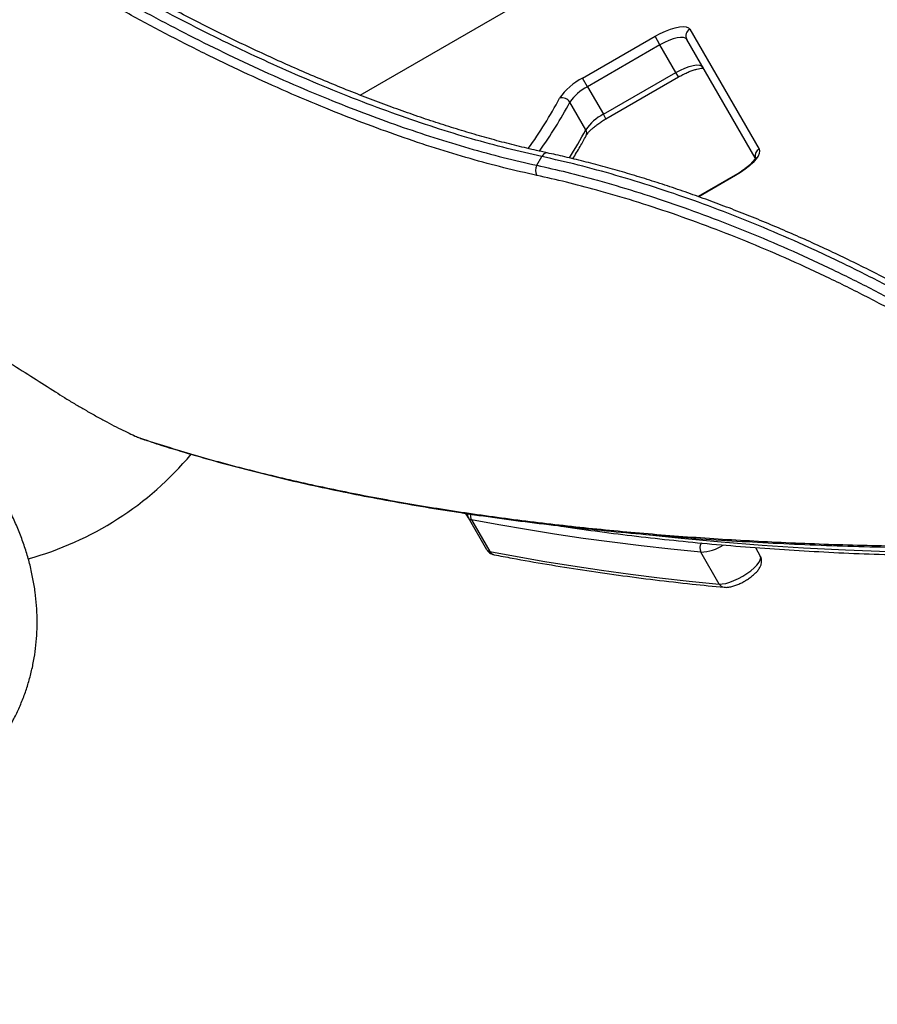
# Model space of a CAD drawing. Units: millimetres. Extents: x -3706 to 4520, y -3188 to 8932.
# Drawn here: x 922 to 1252, y -941 to -562 of the extents above; entities that cross this region are included whole.
import ezdxf

# ---------------------------------------------------------------- set-up
doc = ezdxf.new("R2010")
doc.units = ezdxf.units.MM
doc.styles.add('SLDTEXTSTYLE0', font='TXT', dxfattribs={"width": 0.7})
doc.dimstyles.new('SLDDIMSTYLE0', dxfattribs={"dimtxt": 5, "dimasz": 3.302, "dimexe": 0, "dimexo": 0.0625, "dimgap": 1.25, "dimtad": 2, "dimdec": 0, "dimrnd": 1e-09, "dimzin": 12, "dimdsep": 46, "dimtxsty": 'SLDTEXTSTYLE0', "dimsah": 1, "dimcen": 0.09, "dimadec": 0, "dimazin": 3, "dimtfac": 1, "dimtofl": 0, "dimtmove": 0, "dimatfit": 3, "dimfxl": 0, "dimfrac": 2, "dimtolj": 1, "dimtzin": 12, "dimarcsym": 0})
doc.dimstyles.new('SLDDIMSTYLE1', dxfattribs={"dimtxt": 5, "dimasz": 3.302, "dimexe": 0, "dimexo": 0.0625, "dimgap": 1.25, "dimtad": 0, "dimtih": 1, "dimtoh": 1, "dimdec": 0, "dimrnd": 1e-09, "dimzin": 12, "dimdsep": 46, "dimtxsty": 'SLDTEXTSTYLE0', "dimsah": 1, "dimcen": 0, "dimadec": 0, "dimazin": 3, "dimtfac": 1, "dimtofl": 0, "dimtmove": 0, "dimatfit": 3, "dimfxl": 0, "dimfrac": 2, "dimtolj": 1, "dimtzin": 12, "dimarcsym": 0})

# ---------------------------------------------------------------- blocks, each defined once
blk = doc.blocks.new('_D')
at = {"color": 7, "linetype": 'Continuous', "lineweight": 0}
for p, q in [((-1668.25, 443.69), (-1668.25, -1402.55)), ((2860.63, 71.72), (2860.63, -1402.55)), ((-1668.25, -1401.55), (2860.63, -1401.55))]:
    blk.add_line(p, q, dxfattribs=at)
at = {"color": 7, "linetype": 'Continuous', "lineweight": 18}
for points in [[(-1668.25, -1401.55), (-1664.94, -1402.06), (-1664.94, -1401.05)], [(2860.63, -1401.55), (2857.33, -1401.05), (2857.33, -1402.06)]]:
    blk.add_solid(points, dxfattribs=at)
at = {"color": 7, "linetype": 'Continuous', "lineweight": 18, "insert": (589.97, -1395.11), "char_height": 5, "attachment_point": 1, "style": 'SLDTEXTSTYLE0'}
blk.add_mtext('4529', dxfattribs=at)
blk = doc.blocks.new('_D_1')
at = {"color": 7, "linetype": 'Continuous', "lineweight": 0}
for p, q in [((759.75, 1483.38), (3062.94, 1483.38)), ((3061.94, 1483.38), (3061.94, -1126.01)), ((759.75, -1126.01), (3062.94, -1126.01))]:
    blk.add_line(p, q, dxfattribs=at)
at = {"color": 7, "linetype": 'Continuous', "lineweight": 18}
for points in [[(3061.94, 1483.38), (3061.43, 1480.07), (3062.45, 1480.07)], [(3061.94, -1126.01), (3062.45, -1122.7), (3061.43, -1122.7)]]:
    blk.add_solid(points, dxfattribs=at)
at = {"color": 7, "linetype": 'Continuous', "lineweight": 18, "insert": (3055.49, 172.28), "char_height": 5, "attachment_point": 1, "rotation": 90, "style": 'SLDTEXTSTYLE0'}
blk.add_mtext('2609', dxfattribs=at)
blk = doc.blocks.new('_D_2')
at = {"color": 7, "linetype": 'Continuous', "lineweight": 0}
for p, q in [((4520.01, 178.69), (4520.01, -3188.01)), ((-3705.89, -86.31), (-3705.89, -3188.01)), ((-3705.89, -3187.01), (4520.01, -3187.01))]:
    blk.add_line(p, q, dxfattribs=at)
at = {"color": 7, "linetype": 'Continuous', "lineweight": 18}
for points in [[(-3705.89, -3187.01), (-3702.59, -3187.52), (-3702.59, -3186.5)], [(4520.01, -3187.01), (4516.7, -3186.5), (4516.7, -3187.52)]]:
    blk.add_solid(points, dxfattribs=at)
at = {"color": 7, "linetype": 'Continuous', "lineweight": 18, "insert": (400.66, -3180.56), "char_height": 5, "attachment_point": 1, "style": 'SLDTEXTSTYLE0'}
blk.add_mtext('8226', dxfattribs=at)
blk = doc.blocks.new('_D_3')
at = {"color": 7, "linetype": 'Continuous', "lineweight": 0}
for p, q in [((255.23, 3330.66), (233.94, 3330.66)), ((319.68, 3148.42), (255.23, 3330.66)), ((2420.33, -2791.05), (319.68, 3148.42))]:
    blk.add_line(p, q, dxfattribs=at)
at = {"color": 7, "linetype": 'Continuous', "lineweight": 18}
for points in [[(319.68, 3148.42), (320.3, 3145.14), (321.26, 3145.48)], [(2420.33, -2791.05), (2419.71, -2787.77), (2418.75, -2788.1)]]:
    blk.add_solid(points, dxfattribs=at)
at = {"color": 7, "linetype": 'Continuous', "lineweight": 18, "char_height": 5, "attachment_point": 1, "style": 'SLDTEXTSTYLE0'}
for s, insert in [('%%c', (233.94, 3337.1)), ('6300', (241.2, 3337.1))]:
    blk.add_mtext(s, dxfattribs=dict(at, insert=insert))

msp = doc.modelspace()

# ---------------------------------------------------------------- linework, layer by layer
at = {"color": 7, "linetype": 'Continuous', "lineweight": 25}
for p, q in [((1052.81, -591.26), (1165.49, -526.21)), ((1138.41, -584.72), (1166.36, -568.58)), ((1168.27, -571.9), (1166.36, -568.58)), ((1179.78, -565.84), (1206.45, -612.02)), ((1168.27, -571.9), (1140.33, -588.03)), ((1174.4, -582.51), (1168.27, -571.9)), ((1204.97, -615.47), (1178.6, -569.79)), ((1146.46, -598.65), (1174.4, -582.51)), ((1175.4, -584.25), (1174.4, -582.51)), ((1140.33, -588.03), (1138.41, -584.72)), ((1147.46, -600.38), (1175.4, -584.25)), ((1140.33, -588.03), (1146.46, -598.65)), ((1139.69, -604.6), (1133.56, -593.99)), ((1147.46, -600.38), (1146.46, -598.65)), ((1120.88, -618.29), (1122.82, -614.93)), ((1197.27, -622.13), (1183.03, -630.35)), ((1197.36, -622.28), (1183.24, -630.43)), ((1197.36, -622.28), (1197.27, -622.13)), ((946.52, -712.29), (946.53, -712.28)), ((946.52, -712.29), (947.41, -712.8)), ((946.53, -712.28), (947.41, -712.79)), ((947.41, -712.8), (947.41, -712.79)), ((1094.49, -754.11), (1093.48, -752.36)), ((1101.56, -766.36), (1094.49, -754.11)), ((1095.67, -754.81), (1102.74, -767.06)), ((1205.01, -765.54), (1206.91, -768.83)), ((1191.12, -779.58), (1184.05, -767.33))]:
    msp.add_line(p, q, dxfattribs=at)
at = {"color": 7, "linetype": 'Continuous', "lineweight": 25, "flags": 128}
for points in [[(1166.36, -568.58), (1168.35, -567.51), (1170.34, -566.59), (1172.28, -565.84), (1174.1, -565.28), (1175.76, -564.95), (1177.19, -564.83), (1178.36, -564.95), (1179.24, -565.28), (1179.78, -565.84)], [(1178.6, -569.79), (1178.11, -569.32), (1177.3, -569.06), (1176.21, -569.03), (1174.88, -569.21), (1173.36, -569.61), (1171.71, -570.21), (1169.99, -570.98), (1168.27, -571.9)], [(1174.4, -582.51), (1176.12, -581.59), (1177.84, -580.82), (1179.49, -580.22), (1181.01, -579.82), (1182.34, -579.64), (1183.43, -579.68), (1184.24, -579.93), (1184.73, -580.4)], [(1206.45, -612.02), (1206.65, -612.78), (1206.51, -613.7), (1206.02, -614.77), (1205.21, -615.96), (1204.09, -617.22), (1202.7, -618.52), (1201.08, -619.83), (1199.28, -621.09), (1197.36, -622.28)], [(969.44, -723.82), (969.93, -724.06), (970.02, -724.09)], [(1184.05, -767.33), (1172.49, -766.17), (1161.07, -764.89), (1149.8, -763.5), (1138.68, -761.99), (1127.7, -760.37), (1116.88, -758.63), (1106.2, -756.78), (1095.67, -754.81)], [(1161.78, -760.4), (1176.38, -761.96), (1191.85, -763.39), (1207.56, -764.61), (1223.53, -765.63), (1239.73, -766.44), (1256.19, -767.05)], [(1102.74, -767.06), (1113.27, -769.03), (1123.95, -770.88), (1134.78, -772.62), (1145.75, -774.24), (1156.88, -775.75), (1168.14, -777.14), (1179.56, -778.42), (1191.12, -779.58)], [(1191.12, -779.58), (1192.24, -779.57), (1193.6, -779.34), (1195.12, -778.91), (1196.76, -778.29), (1198.46, -777.5), (1200.14, -776.58), (1201.76, -775.56), (1203.25, -774.47), (1204.55, -773.35), (1205.62, -772.26), (1206.41, -771.22), (1206.9, -770.28), (1207.07, -769.47), (1206.91, -768.83)]]:
    msp.add_lwpolyline(points, dxfattribs=at)
at = {"color": 7, "linetype": 'Continuous', "lineweight": 25}
for centre, radius, start, end in [((1370.01, 178.69), 3150, 221.1494, 138.8506), ((1181.17, -568.4), 2.92, 118.3635, 208.2642), ((1149.29, -605.95), 23.86, 117.1324, 145.5713), ((1148.7, -604.37), 18.35, 117.1324, 145.5713), ((977.23, -510.99), 172.8, 324.3088, 331.8706), ((980.29, -512.09), 173.78, 324.5725, 331.8816), ((1130.63, -595.7), 3.39, 30.2337, 107.4019), ((1154.82, -614.98), 18.35, 117.1324, 145.5713), ((1000.69, -530.98), 157.29, 327.517, 332.0918), ((1137.66, -605.88), 2.4, 334.0713, 32.0563), ((1124.76, -615.52), 2.03, 88.449, 163.0249), ((1207.9, -614.63), 2.98, 119.0601, 192.022), ((1124.48, -620.27), 4.11, 151.2173, 207.7954), ((891.96, -649.31), 125, 285.3318, 320.0183), ((1096.86, -752.76), 2.73, 173.8731, 209.7851), ((1095.85, -753.18), 1.64, 214.4473, 263.72), ((1098.47, -753.24), 3.22, 169.0728, 209.2485), ((1187.01, -765.68), 3.39, 145.3559, 209.1089), ((1183.24, -749.98), 17.37, 272.6715, 302.8071), ((1102.92, -765.43), 1.64, 214.4473, 263.72), ((1104.92, -765.86), 2.49, 208.8876, 258.3408), ((1193.25, -778.44), 2.42, 208.1358, 263.4816)]:
    msp.add_arc(centre, radius, start, end, dxfattribs=at)
for points, knots in [([(1122.82, -614.93), (1118.38, -613.93), (1109.48, -611.92), (1095.7, -608.14), (1081.49, -603.79), (1066.86, -598.8), (1051.85, -593.21), (1037.13, -587.27), (1022.79, -581.06), (1008.85, -574.67), (994.77, -567.85), (980.58, -560.6), (966.32, -552.96), (956.92, -547.61), (952.23, -544.93)], [0, 0, 0, 0, 0.084648, 0.16937, 0.254017, 0.341481, 0.429027, 0.516491, 0.595901, 0.675373, 0.754783, 0.8365, 0.918283, 1, 1, 1, 1]), ([(1124.79, -613.48), (1124.08, -613.33), (1120.9, -612.66), (1115.11, -611.29), (1107.46, -609.36), (1099.72, -607.23), (1091.91, -604.93), (1084.02, -602.46), (1076.06, -599.81), (1068.01, -596.99), (1059.87, -594), (1051.64, -590.83), (1043.33, -587.5), (1034.96, -584), (1026.56, -580.37), (1018.18, -576.6), (1009.81, -572.71), (1001.45, -568.69), (993.1, -564.55), (984.76, -560.29), (976.42, -555.9), (968.1, -551.38), (960.39, -547.09), (955.48, -544.27), (953.33, -543.02)], [0, 0, 0, 0, 0.013636, 0.061348, 0.108962, 0.156328, 0.203526, 0.250635, 0.297735, 0.344891, 0.392169, 0.439647, 0.487405, 0.535373, 0.583121, 0.630658, 0.67806, 0.72538, 0.772677, 0.820002, 0.867397, 0.914917, 0.962619, 1, 1, 1, 1]), ([(950.29, -548.28), (955.16, -551.05), (964.9, -556.59), (979.68, -564.49), (994.68, -572.13), (1009.88, -579.43), (1025.22, -586.36), (1040.01, -592.61), (1054.2, -598.2), (1067.78, -603.16), (1081.31, -607.7), (1094.72, -611.77), (1108.01, -615.39), (1116.59, -617.32), (1120.88, -618.29)], [0, 0, 0, 0, 0.084654, 0.169381, 0.254035, 0.341503, 0.429052, 0.51652, 0.595925, 0.675391, 0.754795, 0.836508, 0.918287, 1, 1, 1, 1]), ([(1120.85, -622.19), (1116.64, -621.24), (1108.21, -619.33), (1095.19, -615.8), (1081.78, -611.76), (1068, -607.16), (1053.89, -602.02), (1039.44, -596.33), (1024.7, -590.1), (1009.7, -583.35), (994.51, -576.08), (979.18, -568.31), (963.74, -560.09), (953.57, -554.3), (948.49, -551.41)], [0, 0, 0, 0, 0.079414, 0.15889, 0.238304, 0.320028, 0.40182, 0.483544, 0.568184, 0.652898, 0.737538, 0.824998, 0.91254, 1, 1, 1, 1]), ([(1175.4, -584.25), (1175.68, -584.09), (1176.51, -583.62), (1177.91, -582.91), (1179.53, -582.2), (1181.07, -581.63), (1182.46, -581.22), (1183.63, -580.97), (1184.52, -580.88), (1184.87, -580.9), (1185.02, -580.91)], [0, 0, 0, 0, 0.0740787, 0.2156577, 0.3566803, 0.4962768, 0.633521, 0.7671973, 0.89579, 1, 1, 1, 1]), ([(1139.81, -606.92), (1139.87, -606.82), (1140.02, -606.55), (1140.46, -605.94), (1141.17, -605.12), (1142.13, -604.18), (1143.31, -603.17), (1144.68, -602.14), (1146.08, -601.2), (1147.03, -600.63), (1147.46, -600.38)], [0, 0, 0, 0, 0.0735874, 0.1951117, 0.3231224, 0.4578359, 0.597431, 0.7403361, 0.8853198, 1, 1, 1, 1]), ([(1134.74, -615.79), (1135.69, -614.21), (1137.5, -611.22), (1139.07, -608.3), (1139.81, -606.92)], [0, 0, 0, 0, 0.527121, 1, 1, 1, 1]), ([(1365.82, -735.44), (1363.92, -733.85), (1359.87, -730.45), (1353.46, -725.3), (1346.68, -719.99), (1339.76, -714.76), (1332.73, -709.6), (1325.58, -704.5), (1318.3, -699.49), (1310.92, -694.55), (1303.42, -689.69), (1295.82, -684.92), (1288.13, -680.25), (1280.37, -675.69), (1272.54, -671.23), (1264.63, -666.88), (1256.68, -662.66), (1248.75, -658.59), (1240.82, -654.67), (1232.88, -650.89), (1224.91, -647.23), (1216.91, -643.7), (1208.89, -640.31), (1200.87, -637.06), (1192.88, -633.95), (1184.92, -631), (1177.01, -628.2), (1169.18, -625.57), (1161.44, -623.11), (1153.81, -620.83), (1146.3, -618.72), (1138.9, -616.78), (1131.72, -615.03), (1127.08, -614), (1124.81, -613.51)], [0, 0, 0, 0, 0.027824, 0.05945, 0.090955, 0.122232, 0.153553, 0.18486, 0.216119, 0.247389, 0.278712, 0.310148, 0.341503, 0.372781, 0.404244, 0.43578, 0.467251, 0.498529, 0.529589, 0.560652, 0.591875, 0.623241, 0.654726, 0.686303, 0.717944, 0.74962, 0.781297, 0.81294, 0.84452, 0.876009, 0.907384, 0.938696, 0.970155, 1, 1, 1, 1]), ([(1365.32, -737.7), (1362.11, -735.03), (1355.69, -729.71), (1344.64, -721.06), (1332.18, -711.78), (1318.19, -701.98), (1303.78, -692.46), (1289.04, -683.29), (1274, -674.49), (1258.69, -666.12), (1243.19, -658.19), (1227.59, -650.75), (1212.01, -643.84), (1196.53, -637.51), (1181.2, -631.77), (1166.07, -626.61), (1151.23, -622.07), (1136.73, -618.1), (1127.45, -615.99), (1122.82, -614.93)], [0, 0, 0, 0, 0.046431, 0.092863, 0.152934, 0.213212, 0.273558, 0.333834, 0.393905, 0.454386, 0.515077, 0.57584, 0.636533, 0.697016, 0.757474, 0.818138, 0.878873, 0.939539, 1, 1, 1, 1]), ([(1205.07, -615.24), (1205.07, -615.23), (1205.08, -615.19), (1205.01, -615.42), (1204.76, -615.88), (1204.29, -616.55), (1203.58, -617.36), (1202.63, -618.3), (1201.46, -619.3), (1200.09, -620.33), (1198.68, -621.29), (1197.71, -621.87), (1197.27, -622.13)], [0, 0, 0, 0, 0.029281, 0.120675, 0.215312, 0.316506, 0.424529, 0.538218, 0.656079, 0.776774, 0.899254, 1, 1, 1, 1]), ([(1120.88, -618.29), (1124.69, -619.15), (1132.32, -620.88), (1144.95, -624.2), (1158.7, -628.25), (1173.61, -633.16), (1188.77, -638.65), (1204.1, -644.72), (1219.51, -651.33), (1234.96, -658.5), (1250.4, -666.19), (1265.74, -674.36), (1280.88, -682.97), (1295.74, -691.96), (1310.26, -701.32), (1324.42, -711.01), (1338.13, -720.98), (1351.38, -731.14), (1359.71, -738.04), (1363.87, -741.48)], [0, 0, 0, 0, 0.049789, 0.099577, 0.159393, 0.219411, 0.279496, 0.339511, 0.399326, 0.459262, 0.519403, 0.579614, 0.639755, 0.69969, 0.759615, 0.819744, 0.879943, 0.940073, 1, 1, 1, 1]), ([(1361.07, -743.89), (1356.96, -740.49), (1348.73, -733.66), (1335.65, -723.61), (1322.09, -713.75), (1308.1, -704.16), (1293.75, -694.9), (1279.06, -686.01), (1264.09, -677.51), (1248.93, -669.43), (1233.66, -661.83), (1218.39, -654.75), (1203.15, -648.22), (1187.99, -642.24), (1173, -636.82), (1158.25, -631.99), (1144.65, -628), (1132.16, -624.73), (1124.62, -623.03), (1120.85, -622.19)], [0, 0, 0, 0, 0.059923, 0.12005, 0.180246, 0.24037, 0.300291, 0.360217, 0.420349, 0.480551, 0.540684, 0.600611, 0.66043, 0.720451, 0.780541, 0.840565, 0.900387, 0.950193, 1, 1, 1, 1]), ([(821.45, -639.73), (824.48, -641.29), (830.53, -644.42), (840.1, -649.49), (849.97, -654.83), (860.02, -660.36), (870.05, -666.01), (880.11, -671.76), (890.21, -677.66), (900.01, -683.49), (909.38, -689.17), (918.35, -694.7), (927.12, -700.2), (932.72, -703.79), (935.52, -705.58)], [0, 0, 0, 0, 0.0835554, 0.1671108, 0.2530984, 0.3390861, 0.4226294, 0.5061726, 0.5921497, 0.6781268, 0.7575554, 0.8369841, 0.918492, 1, 1, 1, 1]), ([(918.57, -833.15), (918.88, -832.6), (920, -830.61), (921.67, -827.05), (923.54, -822.47), (925.11, -817.76), (926.38, -812.96), (927.36, -808.08), (928.04, -803.11), (928.42, -798.09), (928.49, -793), (928.27, -787.88), (927.74, -782.72), (926.9, -777.54), (925.76, -772.35), (924.31, -767.17), (922.56, -762), (920.5, -756.86), (918.15, -751.77), (915.51, -746.74), (912.58, -741.79), (909.38, -736.94), (905.92, -732.2), (902.21, -727.59), (898.27, -723.11), (894.1, -718.8), (889.72, -714.64), (885.15, -710.67), (880.4, -706.88), (875.47, -703.28), (870.4, -699.89), (865.18, -696.7), (859.83, -693.74), (854.36, -691), (848.78, -688.49), (843.11, -686.22), (837.37, -684.2), (831.55, -682.43), (825.68, -680.93), (819.77, -679.7), (813.84, -678.75), (807.9, -678.08), (801.97, -677.71), (796.07, -677.63), (790.22, -677.85), (784.45, -678.38), (778.77, -679.21), (773.21, -680.34), (767.79, -681.77), (762.53, -683.49), (757.45, -685.49), (752.55, -687.77), (747.87, -690.31), (743.4, -693.1), (739.17, -696.13), (735.18, -699.38), (731.43, -702.86), (727.95, -706.53), (724.73, -710.39), (721.87, -714.27), (720.22, -716.93), (719.44, -718.18)], [0, 0, 0, 0, 0.00603, 0.021841, 0.037639, 0.053443, 0.069276, 0.085158, 0.10111, 0.117154, 0.133307, 0.149587, 0.166009, 0.182584, 0.19932, 0.21622, 0.233281, 0.250495, 0.267851, 0.285332, 0.302916, 0.320584, 0.338315, 0.356089, 0.37389, 0.391702, 0.409516, 0.427328, 0.445135, 0.462938, 0.48074, 0.498546, 0.516361, 0.534189, 0.552035, 0.569905, 0.587805, 0.605736, 0.623702, 0.6417, 0.659728, 0.677776, 0.695828, 0.713867, 0.73187, 0.749813, 0.767669, 0.785412, 0.803018, 0.820469, 0.83775, 0.854852, 0.871774, 0.888518, 0.905093, 0.92151, 0.937785, 0.953933, 0.969974, 0.985927, 1, 1, 1, 1]), ([(935.52, -705.58), (936.66, -706.31), (938.97, -707.78), (942.71, -710.05), (945.29, -711.55), (946.53, -712.28)], [0, 0, 0, 0, 0.334223, 0.678158, 1, 1, 1, 1]), ([(947.41, -712.79), (948.73, -713.54), (951.37, -715.05), (955.26, -717.18), (958.95, -719.11), (962.39, -720.83), (964.33, -721.73), (965.31, -722.17)], [0, 0, 0, 0, 0.199968, 0.399936, 0.599961, 0.799988, 1, 1, 1, 1]), ([(1128.98, -757.06), (1129.73, -757.18), (1135.02, -758.02), (1145.09, -759.4), (1159.21, -761.19), (1173.59, -762.78), (1188.18, -764.2), (1202.99, -765.43), (1218.03, -766.48), (1233.29, -767.35), (1248.77, -768.03), (1264.46, -768.53), (1280.36, -768.85), (1296.48, -768.98), (1312.81, -768.94), (1329.35, -768.71), (1346.09, -768.29), (1363.04, -767.69), (1380.19, -766.92), (1397.54, -765.95), (1415.09, -764.81), (1432.83, -763.48), (1450.77, -761.97), (1468.89, -760.28), (1487.21, -758.41), (1505.71, -756.36), (1524.39, -754.12), (1543.26, -751.71), (1562.31, -749.11), (1581.53, -746.34), (1600.93, -743.38), (1620.5, -740.25), (1640.24, -736.93), (1660.14, -733.44), (1680.21, -729.77), (1700.45, -725.92), (1720.84, -721.91), (1734.56, -719.08), (1741.42, -717.67)], [0, 0, 0, 0, 0.004625, 0.033072, 0.061518, 0.089965, 0.118412, 0.146858, 0.175304, 0.20375, 0.232195, 0.26064, 0.289084, 0.317528, 0.345971, 0.374413, 0.402855, 0.431296, 0.459737, 0.488176, 0.516615, 0.545054, 0.573492, 0.601929, 0.630365, 0.658801, 0.687236, 0.715671, 0.744105, 0.772539, 0.800972, 0.829404, 0.857836, 0.886267, 0.914698, 0.943128, 0.971558, 1, 1, 1, 1]), ([(965.31, -722.17), (966.2, -722.56), (967.78, -723.25), (968.93, -723.65), (969.44, -723.82)], [0, 0, 0, 0, 0.562899, 1, 1, 1, 1]), ([(965.39, -722.23), (965.67, -722.36), (966.6, -722.78), (967.98, -723.35), (969.22, -723.84), (969.82, -724.02), (969.97, -724.07)], [0, 0, 0, 0, 0.154993, 0.511102, 0.876248, 1, 1, 1, 1]), ([(969.44, -723.82), (976.28, -725.98), (989.97, -730.31), (1011.54, -736.09), (1033.87, -741.36), (1056.99, -746.08), (1080.88, -750.27), (1105.51, -753.93), (1130.89, -757.06), (1156.98, -759.68), (1183.77, -761.8), (1211.59, -763.43), (1240.47, -764.56), (1270.42, -765.18), (1301.06, -765.26), (1332.31, -764.87), (1353.67, -764.17), (1364.36, -763.82)], [0, 0, 0, 0, 0.0658, 0.13162, 0.197448, 0.26327, 0.329072, 0.39486, 0.460667, 0.526481, 0.592289, 0.658079, 0.726451, 0.79484, 0.863236, 0.931627, 1, 1, 1, 1]), ([(970.03, -724.06), (971.71, -724.62), (977.11, -726.42), (986.52, -729.27), (998.23, -732.63), (1010.21, -735.81), (1022.47, -738.84), (1035.01, -741.71), (1047.85, -744.42), (1060.97, -746.97), (1074.37, -749.36), (1088.07, -751.59), (1102.05, -753.66), (1116.33, -755.58), (1130.89, -757.33), (1145.72, -758.91), (1160.83, -760.34), (1176.22, -761.59), (1191.89, -762.69), (1207.84, -763.62), (1224.09, -764.39), (1240.62, -764.99), (1257.44, -765.42), (1274.53, -765.69), (1291.88, -765.79), (1309.5, -765.72), (1327.41, -765.49), (1345.65, -765.07), (1358.48, -764.7), (1365.3, -764.43), (1365.87, -764.41)], [0, 0, 0, 0, 0.0163426, 0.0525486, 0.088837, 0.1251524, 0.1614775, 0.198046, 0.2347245, 0.2715223, 0.3084488, 0.3455135, 0.3827296, 0.4201122, 0.4575959, 0.4951889, 0.5328992, 0.5707349, 0.6087042, 0.6468154, 0.6850766, 0.7234963, 0.7620828, 0.8008514, 0.8395868, 0.8784632, 0.9175697, 0.9568822, 0.996376, 1, 1, 1, 1]), ([(1101.56, -766.36), (1101.76, -766.65), (1102.16, -767.22), (1102.99, -767.82), (1103.76, -768.15), (1104.24, -768.26), (1104.41, -768.3)], [0, 0, 0, 0, 0.283629, 0.56255, 0.839306, 1, 1, 1, 1]), ([(1104.41, -768.3), (1106.73, -768.74), (1113.44, -770.02), (1124.73, -772), (1138.36, -774.18), (1152.22, -776.18), (1166.32, -777.99), (1179.9, -779.55), (1188.86, -780.43), (1192.97, -780.84)], [0, 0, 0, 0, 0.082546, 0.239469, 0.396395, 0.553323, 0.710251, 0.86718, 1, 1, 1, 1]), ([(1192.97, -780.84), (1193.24, -780.85), (1193.95, -780.89), (1195.16, -780.74), (1196.66, -780.37), (1198.22, -779.8), (1199.77, -779.09), (1201.26, -778.26), (1202.68, -777.34), (1203.99, -776.35), (1205.16, -775.29), (1206.15, -774.17), (1206.85, -773.08), (1207.29, -772), (1207.46, -770.95), (1207.38, -769.9), (1207.12, -769.2), (1206.93, -768.86), (1206.91, -768.83)], [0, 0, 0, 0, 0.0428699, 0.1155786, 0.194003, 0.269042, 0.3412762, 0.4122698, 0.4831074, 0.5545237, 0.6275918, 0.7041966, 0.7791574, 0.8388225, 0.8923068, 0.9434319, 0.9938603, 1, 1, 1, 1])]:
    msp.add_open_spline(points, degree=3, knots=knots, dxfattribs=at)

# ---------------------------------------------------------------- dimensions: what is measured, and where the dimension line sits
at = {"color": 7, "linetype": 'Continuous', "lineweight": 18}
dim = msp.add_diameter_dim_2p(p1=(319.68, 3148.42), p2=(2420.33, -2791.05), dimstyle='SLDDIMSTYLE1', dxfattribs=at)
dim.commit()
dim.dimension.update_dxf_attribs({"geometry": '_D_3', "text_midpoint": (243.79, 3334.47), "dimtype": 163})
for base, p1, p2, angle, picture, middle in [((3061.94, -1126.01), (759.75, 1483.38), (759.75, -1126.01), 90, '_D_1', (3061.94, 178.69)), ((2860.63, -1401.55), (-1668.25, 443.69), (2860.63, 71.72), 0, '_D', (596.19, -1401.55))]:
    dim = msp.add_linear_dim(base=base, p1=p1, p2=p2, angle=angle, dimstyle='SLDDIMSTYLE0', dxfattribs=at)
    dim.commit()
    dim.dimension.update_dxf_attribs({"geometry": picture, "text_midpoint": middle, "dimtype": 160})
dim = msp.add_linear_dim(base=(4520.01, -3187.01), p1=(-3705.89, -86.31), p2=(4520.01, 178.69), dimstyle='SLDDIMSTYLE0', dxfattribs=at)
dim.commit()
dim.dimension.update_dxf_attribs({"geometry": '_D_2', "text_midpoint": (407.06, -3187.01), "dimtype": 160})

doc.saveas('drawing.dxf')
